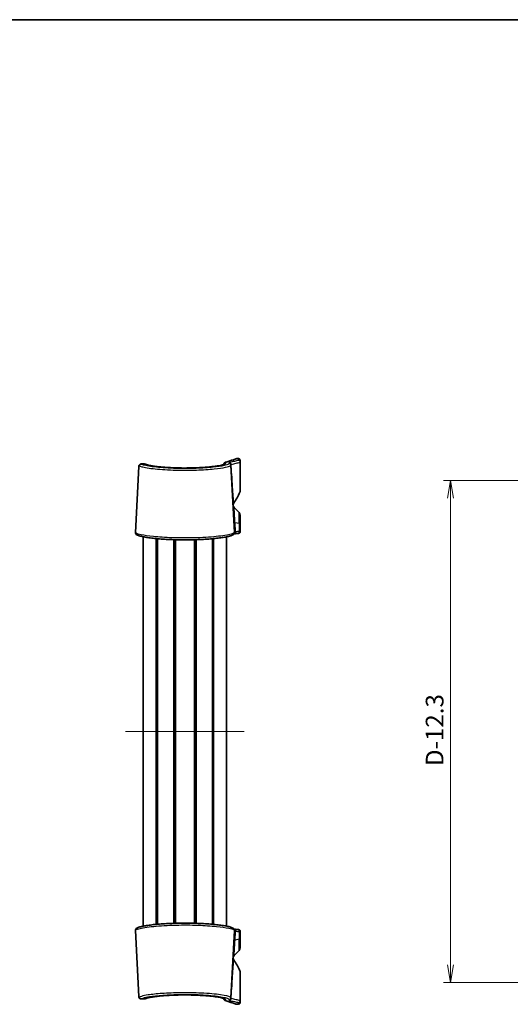
# Model space of a CAD drawing. Units: millimetres. Extents: x 0 to 2767, y 0 to 562.
# Drawn here: x 1039 to 1178, y 284 to 562 of the extents above; entities that cross this region are included whole.
import ezdxf

# ---------------------------------------------------------------- set-up
doc = ezdxf.new("R2010")
doc.units = ezdxf.units.MM
doc.header["$LTSCALE"] = 1.5
doc.layers.get('Defpoints').update_dxf_attribs({"lineweight": 25})
for name, color, linetype, lineweight in [('Border (ISO)', 7, 'Continuous', 35), ('Centerline (ISO)', 131, 'Continuous', 18), ('Dimension (ISO)', 7, 'Continuous', 18), ('Dimension (ISO) @ 1', 7, 'Continuous', 18), ('Visible (ISO)', 7, 'Continuous', 35), ('Visible Narrow (ISO)', 7, 'Continuous', 25)]:
    doc.layers.add(name, color=color, linetype=linetype, lineweight=lineweight)
doc.styles.add('Note Text (TK)', font='MS PGothic.ttf')
doc.dimstyles.new('Default - Method 1b (TK)', dxfattribs={"dimscale": 1.5, "dimtxt": 2.5, "dimasz": 2.5, "dimexe": 1, "dimexo": 1.5, "dimgap": 1, "dimtad": 1, "dimrnd": 1e-08, "dimdsep": 46, "dimtxsty": 'Note Text (TK)', "dimblk": 'OPEN', "dimcen": 0.09, "dimdle": 5, "dimclrd": 100, "dimclre": 100, "dimclrt": 7, "dimadec": 1, "dimazin": 1, "dimtfac": 1, "dimtmove": 0, "dimatfit": 3, "dimldrblk": 'OPEN', "dimfxl": 1, "dimtolj": 1, "dimlwd": -1, "dimlwe": -1, "dimarcsym": 0})

# ---------------------------------------------------------------- blocks, each defined once
blk = doc.blocks.new('図面枠 tk図枠')
at = {"layer": 'Border (ISO)'}
blk.add_line((14.5, 289), (405.5, 289), dxfattribs=at)
blk = doc.blocks.new('_Open')
at = {"color": 0, "linetype": 'ByBlock', "lineweight": -2}
for p, q in [((-1, 0.167), (0, 0)), ((-1, -0.167), (0, 0)), ((0, 0), (-1, 0))]:
    blk.add_line(p, q, dxfattribs=at)
blk = doc.blocks.new('*D49')
at = {"layer": 'Defpoints', "color": 0}
for p in [(1219.72, 431.95), (1160.97, 290.28), (1219.72, 290.28)]:
    blk.add_point(p, dxfattribs=at)
at = {"layer": 'Dimension (ISO)', "color": 100}
for p, q in [((1216.72, 431.95), (1158.97, 431.95)), ((1160.97, 426.95), (1160.97, 295.28)), ((1216.72, 290.28), (1158.97, 290.28))]:
    blk.add_line(p, q, dxfattribs=at)
at = {"layer": 'Dimension (ISO)', "color": 100, "xscale": 5, "yscale": 5, "zscale": 5}
for p, rotation in [((1160.97, 431.95), 90), ((1160.97, 290.28), 270)]:
    blk.add_blockref('_Open', p, dxfattribs=dict(at, rotation=rotation))
at = {"layer": 'Dimension (ISO)', "color": 7, "insert": (1156.47, 349.82), "char_height": 5, "attachment_point": 4, "rotation": 90, "style": 'Note Text (TK)'}
blk.add_mtext('\\A1; \\fＭＳ Ｐゴシック|b0|i0;D-12.3', dxfattribs=at)

msp = doc.modelspace()

# ---------------------------------------------------------------- linework, layer by layer
at = {"layer": 'Centerline (ISO)', "linetype": 'Continuous'}
msp.add_line((1069.2564, 361.1153), (1102.7564, 361.1153), dxfattribs=at)
at = {"layer": 'Visible (ISO)'}
for p, q in [((1074.626, 436.6046), (1073.5829, 436.6046)), ((1096.9819, 436.4685), (1096.9867, 436.6069)), ((1098.9856, 436.502), (1098.997, 436.2847)), ((1099.9925, 417.2891), (1098.997, 436.2847)), ((1101.1064, 438.1153), (1100.6, 438.1153)), ((1101.6064, 437.6153), (1101.6064, 437.1266)), ((1101.6064, 429.06), (1101.6064, 437.1266)), ((1072.0203, 417.2891), (1072.9965, 435.9158)), ((1101.3135, 422.9082), (1099.8801, 424.3417)), ((1101.6064, 422.2011), (1101.6064, 419.6512)), ((1101.6064, 417.5361), (1101.6064, 419.6512)), ((1074.2564, 306.1767), (1074.2564, 416.054)), ((1077.91, 306.6783), (1077.91, 415.5524)), ((1078.2595, 306.7109), (1078.2595, 415.5198)), ((1078.2757, 306.7124), (1078.2757, 415.5183)), ((1082.8554, 306.9858), (1082.8554, 415.2449)), ((1083.1564, 306.9951), (1083.1564, 415.2356)), ((1083.1564, 306.9951), (1083.1564, 415.2356)), ((1083.3348, 307.0002), (1083.3348, 415.2305)), ((1088.678, 307.0002), (1088.678, 415.2305)), ((1088.8564, 306.9951), (1088.8564, 415.2356)), ((1089.1574, 306.9858), (1089.1574, 415.2449)), ((1093.7371, 306.7124), (1093.7371, 415.5183)), ((1093.7533, 306.7109), (1093.7533, 415.5198)), ((1094.1028, 306.6783), (1094.1028, 415.5524)), ((1097.7564, 306.1767), (1097.7564, 416.054)), ((1072.0203, 304.9416), (1072.9965, 286.3149)), ((1099.9925, 304.9416), (1098.997, 285.946)), ((1101.6064, 302.5795), (1101.6064, 304.6946)), ((1101.6064, 302.5795), (1101.6064, 300.0296)), ((1101.3135, 299.3225), (1099.8801, 297.889)), ((1101.6064, 285.1041), (1101.6064, 293.1707)), ((1073.5829, 285.6261), (1074.626, 285.6261)), ((1096.9867, 285.6238), (1096.9819, 285.7617)), ((1098.997, 285.946), (1098.9856, 285.7287)), ((1101.1064, 284.1153), (1100.6, 284.1153)), ((1101.6064, 285.1041), (1101.6064, 284.6153))]:
    msp.add_line(p, q, dxfattribs=at)
for centre, radius, start, end in [((1100.6, 437.6153), 0.5, 90, 108.749472), ((1101.1064, 437.6153), 0.5, 0, 90), ((1081.1064, 438.1153), 22.5, 326.009318, 335.090847), ((1100.6064, 429.06), 1, 335.090847, 0), ((1100.5909, 424.9775), 1, 146.009318, 180.954311), ((1100.5872, 425.0488), 1, 183, 225), ((1100.6064, 422.2011), 1, 0, 45), ((1100.5872, 297.1819), 1, 135, 177), ((1100.6064, 300.0296), 1, 315, 0), ((1100.5909, 297.2532), 1, 179.045689, 213.990682), ((1081.1064, 284.1153), 22.5, 24.909153, 33.990682), ((1100.6064, 293.1707), 1, 0, 24.909153), ((1100.6, 284.6153), 0.5, 251.250528, 270), ((1101.1064, 284.6153), 0.5, 270, 0)]:
    msp.add_arc(centre, radius, start, end, dxfattribs=at)
for centre, major_axis, start_param, end_param in [((1178.4277, -169.7503), (-101.8506, 583.5676), 6.22343387, 6.22596534), ((1178.4277, 891.981), (-101.8506, -583.5676), 0.05721997, 0.05975144)]:
    msp.add_ellipse(centre, major_axis=major_axis, ratio=0.69571674, start_param=start_param, end_param=end_param, dxfattribs=at)
for points, knots in [([(1072.9965, 435.9158), (1072.9986, 435.9553), (1073.0019, 435.9944), (1073.013, 436.0752), (1073.0206, 436.1168), (1073.0468, 436.2095), (1073.0649, 436.261), (1073.1339, 436.3803), (1073.1876, 436.451), (1073.3359, 436.5518), (1073.4146, 436.5843), (1073.5235, 436.6023), (1073.5538, 436.6046), (1073.5829, 436.6046)], [0, 0, 0, 0, 0.027997857, 0.027997857, 0.055995715, 0.055995715, 0.083993572, 0.083993572, 0.11199143, 0.11199143, 0.132118473, 0.132118473, 0.139989287, 0.139989287, 0.139989287, 0.139989287]), ([(1074.9489, 436.5099), (1074.9347, 436.5185), (1074.9197, 436.527), (1074.887, 436.5437), (1074.8695, 436.5519), (1074.8312, 436.5675), (1074.8105, 436.5749), (1074.765, 436.588), (1074.7402, 436.5937), (1074.6863, 436.602), (1074.6571, 436.6046), (1074.626, 436.6046)], [0, 0, 0, 0, 0.0090361088, 0.0090361088, 0.0180722176, 0.0180722176, 0.0271083264, 0.0271083264, 0.0361444352, 0.0361444352, 0.045180544, 0.045180544, 0.045180544, 0.045180544]), ([(1097.0771, 436.5198), (1097.077, 436.5201), (1097.0644, 436.5094), (1097.0027, 436.4766), (1096.9386, 436.4481), (1096.7409, 436.3771), (1096.591, 436.3323), (1096.2023, 436.2348), (1095.9531, 436.1817), (1095.3665, 436.0743), (1095.025, 436.0201), (1094.2638, 435.9153), (1093.8427, 435.8647), (1092.9353, 435.7703), (1092.4486, 435.7265), (1091.4241, 435.6481), (1090.8862, 435.6134), (1089.7741, 435.5549), (1089.1999, 435.531), (1088.0301, 435.4953), (1087.4346, 435.4833), (1086.2371, 435.4719), (1085.6351, 435.4724), (1084.4394, 435.4857), (1083.8457, 435.4986), (1082.681, 435.5361), (1082.1101, 435.5608), (1081.0053, 435.6208), (1080.4714, 435.6562), (1079.4548, 435.736), (1078.9721, 435.7804), (1078.0714, 435.8761), (1077.6533, 435.9274), (1076.895, 436.0342), (1076.5543, 436.0897), (1075.9641, 436.2011), (1075.7126, 436.2571), (1075.359, 436.3509), (1075.2347, 436.3896), (1075.0437, 436.4601), (1074.9766, 436.4931), (1074.9489, 436.5099)], [0.14241856, 0.14241856, 0.14241856, 0.14241856, 0.2114284, 0.2114284, 0.32054404, 0.32054404, 0.46650749, 0.46650749, 0.63463155, 0.63463155, 0.81194863, 0.81194863, 0.99263946, 0.99263946, 1.17437488, 1.17437488, 1.35622295, 1.35622295, 1.53779782, 1.53779782, 1.71905174, 1.71905174, 1.90010281, 1.90010281, 2.08116412, 2.08116412, 2.26243969, 2.26243969, 2.44403823, 2.44403823, 2.62589712, 2.62589712, 2.80760406, 2.80760406, 2.98812551, 2.98812551, 3.16486702, 3.16486702, 3.29306088, 3.29306088, 3.42125474, 3.42125474, 3.42125474, 3.42125474]), ([(1074.9489, 436.5099), (1074.9697, 436.4973), (1075.0129, 436.4751), (1075.158, 436.4158), (1075.2765, 436.3757), (1075.5986, 436.2852), (1075.815, 436.2339), (1076.3379, 436.1281), (1076.6502, 436.0737), (1077.3567, 435.9669), (1077.7529, 435.9147), (1078.453, 435.8347), (1078.737, 435.805), (1079.0327, 435.7768)], [0, 0, 0, 0, 0.096197952, 0.096197952, 0.231085387, 0.231085387, 0.393696863, 0.393696863, 0.568898485, 0.568898485, 0.748831526, 0.748831526, 0.862431077, 0.862431077, 0.862431077, 0.862431077]), ([(1091.7409, 435.6726), (1092.1916, 435.7057), (1092.6237, 435.7423), (1093.5042, 435.8273), (1093.9451, 435.8766), (1094.7534, 435.9804), (1095.1211, 436.0348), (1095.7699, 436.1456), (1096.0521, 436.2019), (1096.5159, 436.3109), (1096.7017, 436.364), (1096.8951, 436.4321), (1096.9437, 436.4519), (1096.9819, 436.469)], [2.223906163, 2.223906163, 2.223906163, 2.223906163, 2.381888554, 2.381888554, 2.563718783, 2.563718783, 2.744821353, 2.744821353, 2.923274203, 2.923274203, 3.09394149, 3.09394149, 3.165457557, 3.165457557, 3.165457557, 3.165457557]), ([(1097.4863, 437.0826), (1097.4852, 437.0826), (1097.4842, 437.0826), (1097.4231, 437.0829), (1097.3635, 437.0723), (1097.2514, 437.0306), (1097.1996, 436.9999), (1097.1062, 436.9182), (1097.0665, 436.8668), (1097.0094, 436.7516), (1096.9923, 436.689), (1096.9877, 436.6248)], [-0.0003189011, -0.0003189011, -0.0003189011, -0.0003189011, 0, 0, 0.0181550321, 0.0181550321, 0.03628166, 0.03628166, 0.0557840641, 0.0557840641, 0.0751904216, 0.0751904216, 0.0751904216, 0.0751904216]), ([(1100.4393, 438.0888), (1100.4393, 438.0888), (1100.398, 438.0748), (1100.2326, 438.0188), (1100.1086, 437.9768), (1099.7777, 437.8653), (1099.5709, 437.7958), (1099.0739, 437.63), (1098.7838, 437.5337), (1098.1194, 437.3152), (1097.7452, 437.1931), (1097.3281, 437.0586)], [4.39978792, 4.39978792, 4.39978792, 4.39978792, 4.91168385, 4.91168385, 5.42357978, 5.42357978, 5.93547571, 5.93547571, 6.44737163, 6.44737163, 6.95926756, 6.95926756, 6.95926756, 6.95926756]), ([(1073.0135, 436.0739), (1073.0095, 436.0511), (1073.0065, 436.0291), (1073.0005, 435.9765), (1072.9981, 435.9463), (1072.9965, 435.9158)], [0.1481464485, 0.1481464485, 0.1481464485, 0.1481464485, 0.1634619508, 0.1634619508, 0.1850716515, 0.1850716515, 0.1850716515, 0.1850716515]), ([(1079.7612, 435.7123), (1080.2006, 435.6763), (1080.6606, 435.6436), (1081.6795, 435.5822), (1082.2433, 435.5546), (1083.3973, 435.5111), (1083.9875, 435.4951), (1085.1791, 435.4755), (1085.7806, 435.4718), (1086.7564, 435.4761), (1087.1317, 435.4801), (1087.5046, 435.4866)], [0.952959891, 0.952959891, 0.952959891, 0.952959891, 1.112252265, 1.112252265, 1.293935665, 1.293935665, 1.475287694, 1.475287694, 1.6563869, 1.6563869, 1.769885864, 1.769885864, 1.769885864, 1.769885864]), ([(1072.0203, 417.2891), (1072.0125, 417.1392), (1072.065, 416.9979), (1072.2256, 416.7531), (1072.3371, 416.6768), (1072.5795, 416.5321), (1072.7193, 416.4711), (1073.0256, 416.3591), (1073.1865, 416.309), (1073.5258, 416.2162), (1073.6997, 416.1735), (1074.2497, 416.051), (1074.6657, 415.9728), (1075.5839, 415.8254), (1076.0826, 415.756), (1077.1559, 415.6269), (1077.7293, 415.5671), (1078.9382, 415.4591), (1079.5729, 415.4109), (1080.8883, 415.3281), (1081.5687, 415.2934), (1082.9584, 415.239), (1083.6676, 415.2192), (1085.098, 415.1955), (1085.8192, 415.1915), (1087.2565, 415.1992), (1087.9726, 415.211), (1089.3833, 415.2499), (1090.0779, 415.277), (1091.4291, 415.3453), (1092.0857, 415.3866), (1093.3452, 415.4813), (1093.9478, 415.5349), (1095.085, 415.6523), (1095.6189, 415.7161), (1096.6061, 415.8517), (1097.0583, 415.9235), (1097.8734, 416.0734), (1098.2342, 416.1516), (1098.8691, 416.3173), (1099.1353, 416.4033), (1099.4985, 416.5668), (1099.6231, 416.6333), (1099.8023, 416.7923), (1099.8623, 416.8568), (1099.9624, 417.0385), (1099.9992, 417.1619), (1099.9925, 417.2891)], [0, 0, 0, 0, 0.09246302, 0.09246302, 0.23435498, 0.23435498, 0.38977505, 0.38977505, 0.5268356, 0.5268356, 0.64779147, 0.64779147, 0.87890863, 0.87890863, 1.10195324, 1.10195324, 1.32175723, 1.32175723, 1.5395625, 1.5395625, 1.75593879, 1.75593879, 1.97126621, 1.97126621, 2.18599187, 2.18599187, 2.4005876, 2.4005876, 2.61555627, 2.61555627, 2.83133061, 2.83133061, 3.04834581, 3.04834581, 3.26701547, 3.26701547, 3.48806405, 3.48806405, 3.71362023, 3.71362023, 3.95245605, 3.95245605, 4.10932678, 4.10932678, 4.18776215, 4.18776215, 4.26619752, 4.26619752, 4.26619752, 4.26619752]), ([(1101.0034, 417.0074), (1101.0267, 417.0094), (1101.049, 417.0117), (1101.0928, 417.0169), (1101.1142, 417.0199), (1101.159, 417.0276), (1101.182, 417.032), (1101.2262, 417.0438), (1101.2426, 417.0486), (1101.2936, 417.067), (1101.3322, 417.0788), (1101.4198, 417.1434), (1101.4422, 417.1619), (1101.485, 417.2069), (1101.5045, 417.2302), (1101.5531, 417.3043), (1101.5821, 417.3648), (1101.6029, 417.4687), (1101.6064, 417.5024), (1101.6064, 417.5361)], [0, 0, 0, 0, 0.008074823, 0.008074823, 0.016149646, 0.016149646, 0.024224469, 0.024224469, 0.0282618804, 0.0282618804, 0.0343651936, 0.0343651936, 0.0361414278, 0.0361414278, 0.0374555643, 0.0374555643, 0.039480209, 0.039480209, 0.0403741149, 0.0403741149, 0.0403741149, 0.0403741149]), ([(1101.6064, 417.5361), (1101.6064, 417.4822), (1101.5972, 417.4286), (1101.5658, 417.3307), (1101.5429, 417.2878), (1101.4899, 417.2092), (1101.4598, 417.1789), (1101.3951, 417.1221), (1101.3644, 417.1039), (1101.303, 417.0704), (1101.2775, 417.061), (1101.2254, 417.0428), (1101.2032, 417.0374), (1101.1574, 417.0271), (1101.1354, 417.0233), (1101.0917, 417.0167), (1101.0701, 417.0141), (1101.0334, 417.0101), (1101.0186, 417.0087), (1101.0034, 417.0074)], [0, 0, 0, 0, 0.0014284954, 0.0014284954, 0.0030032338, 0.0030032338, 0.0050617585, 0.0050617585, 0.0081242039, 0.0081242039, 0.0125703463, 0.0125703463, 0.018958057, 0.018958057, 0.0270328795, 0.0270328795, 0.035107702, 0.035107702, 0.0403741126, 0.0403741126, 0.0403741126, 0.0403741126]), ([(1099.9925, 304.9416), (1100.0003, 305.0915), (1099.9478, 305.2328), (1099.7872, 305.4776), (1099.6758, 305.5539), (1099.4333, 305.6986), (1099.2936, 305.7596), (1098.9873, 305.8716), (1098.8263, 305.9217), (1098.487, 306.0145), (1098.3131, 306.0572), (1097.7631, 306.1797), (1097.3471, 306.2579), (1096.4289, 306.4053), (1095.9302, 306.4747), (1094.8569, 306.6038), (1094.2835, 306.6636), (1093.0746, 306.7716), (1092.4399, 306.8198), (1091.1245, 306.9026), (1090.4442, 306.9373), (1089.0544, 306.9917), (1088.3452, 307.0115), (1086.9148, 307.0352), (1086.1937, 307.0392), (1084.7563, 307.0315), (1084.0402, 307.0197), (1082.6295, 306.9808), (1081.9349, 306.9537), (1080.5837, 306.8854), (1079.9272, 306.8441), (1078.6677, 306.7494), (1078.065, 306.6958), (1076.9279, 306.5784), (1076.3939, 306.5146), (1075.4067, 306.379), (1074.9546, 306.3072), (1074.1394, 306.1573), (1073.7786, 306.0791), (1073.1437, 305.9134), (1072.8775, 305.8274), (1072.5143, 305.6639), (1072.3897, 305.5974), (1072.2106, 305.4384), (1072.1505, 305.3739), (1072.0504, 305.1922), (1072.0137, 305.0688), (1072.0203, 304.9416)], [0, 0, 0, 0, 0.09246302, 0.09246302, 0.23435498, 0.23435498, 0.38977505, 0.38977505, 0.5268356, 0.5268356, 0.64779147, 0.64779147, 0.87890863, 0.87890863, 1.10195324, 1.10195324, 1.32175723, 1.32175723, 1.5395625, 1.5395625, 1.75593879, 1.75593879, 1.97126621, 1.97126621, 2.18599187, 2.18599187, 2.4005876, 2.4005876, 2.61555627, 2.61555627, 2.83133061, 2.83133061, 3.04834581, 3.04834581, 3.26701547, 3.26701547, 3.48806405, 3.48806405, 3.71362023, 3.71362023, 3.95245605, 3.95245605, 4.10932678, 4.10932678, 4.18776215, 4.18776215, 4.26619752, 4.26619752, 4.26619752, 4.26619752]), ([(1101.0034, 305.2233), (1101.0267, 305.2213), (1101.049, 305.219), (1101.0928, 305.2138), (1101.1142, 305.2108), (1101.1544, 305.2039), (1101.1725, 305.2005), (1101.1939, 305.1953)], [0, 0, 0, 0, 0.008074823, 0.008074823, 0.016149646, 0.016149646, 0.0225481022, 0.0225481022, 0.0225481022, 0.0225481022]), ([(1101.6064, 304.6946), (1101.6064, 304.7485), (1101.5972, 304.8021), (1101.5658, 304.9), (1101.5429, 304.9429), (1101.4899, 305.0215), (1101.4598, 305.0518), (1101.3951, 305.1086), (1101.3644, 305.1268), (1101.303, 305.1603), (1101.2775, 305.1697), (1101.2254, 305.1879), (1101.2032, 305.1933), (1101.1574, 305.2036), (1101.1354, 305.2074), (1101.0917, 305.214), (1101.0701, 305.2166), (1101.0334, 305.2206), (1101.0186, 305.222), (1101.0034, 305.2233)], [0, 0, 0, 0, 0.0014284954, 0.0014284954, 0.0030032338, 0.0030032338, 0.0050617585, 0.0050617585, 0.0081242039, 0.0081242039, 0.0125703463, 0.0125703463, 0.018958057, 0.018958057, 0.0270328795, 0.0270328795, 0.035107702, 0.035107702, 0.0403741126, 0.0403741126, 0.0403741126, 0.0403741126]), ([(1072.9965, 286.3149), (1072.9986, 286.2754), (1073.0019, 286.2363), (1073.013, 286.1555), (1073.0206, 286.1139), (1073.0468, 286.0212), (1073.0649, 285.9697), (1073.1339, 285.8504), (1073.1876, 285.7797), (1073.3359, 285.6789), (1073.4146, 285.6464), (1073.5235, 285.6284), (1073.5538, 285.6261), (1073.5829, 285.6261)], [0, 0, 0, 0, 0.027997857, 0.027997857, 0.055995715, 0.055995715, 0.083993572, 0.083993572, 0.11199143, 0.11199143, 0.132118473, 0.132118473, 0.139989287, 0.139989287, 0.139989287, 0.139989287]), ([(1073.5829, 285.6261), (1073.508, 285.6261), (1073.4241, 285.6434), (1073.2828, 285.709), (1073.2256, 285.7535), (1073.1323, 285.8512), (1073.1008, 285.9036), (1073.0509, 286.0059), (1073.0363, 286.0542), (1073.0148, 286.1429), (1073.0085, 286.1835), (1073.0005, 286.2542), (1072.9981, 286.2844), (1072.9965, 286.3149)], [0.045082363, 0.045082363, 0.045082363, 0.045082363, 0.065360418, 0.065360418, 0.084496129, 0.084496129, 0.107466235, 0.107466235, 0.135464093, 0.135464093, 0.163461951, 0.163461951, 0.185071651, 0.185071651, 0.185071651, 0.185071651]), ([(1074.9489, 285.7208), (1074.9697, 285.7334), (1075.0129, 285.7556), (1075.158, 285.8149), (1075.2765, 285.855), (1075.5986, 285.9455), (1075.815, 285.9968), (1076.3379, 286.1026), (1076.6502, 286.157), (1077.3567, 286.2638), (1077.7529, 286.316), (1078.615, 286.4145), (1079.0815, 286.4608), (1080.0706, 286.5451), (1080.5931, 286.583), (1081.6795, 286.6485), (1082.2433, 286.6761), (1083.3973, 286.7196), (1083.9875, 286.7356), (1085.1791, 286.7552), (1085.7806, 286.7589), (1086.9801, 286.7537), (1087.5782, 286.7449), (1088.7563, 286.7152), (1089.3364, 286.6943), (1090.4642, 286.6415), (1091.0119, 286.6095), (1092.0608, 286.5359), (1092.562, 286.4943), (1093.5042, 286.4034), (1093.9451, 286.3541), (1094.7534, 286.2503), (1095.1211, 286.1959), (1095.7699, 286.0851), (1096.0521, 286.0288), (1096.5159, 285.9198), (1096.7017, 285.8667), (1096.9558, 285.7772), (1097.0374, 285.7372), (1097.0737, 285.7147), (1097.0773, 285.7115), (1097.0772, 285.7114)], [0, 0, 0, 0, 0.09619795, 0.09619795, 0.23108539, 0.23108539, 0.39369686, 0.39369686, 0.56889849, 0.56889849, 0.74883153, 0.74883153, 0.93038213, 0.93038213, 1.11225227, 1.11225227, 1.29393566, 1.29393566, 1.47528769, 1.47528769, 1.6563869, 1.6563869, 1.83741926, 1.83741926, 2.01860419, 2.01860419, 2.2000952, 2.2000952, 2.38188855, 2.38188855, 2.56371878, 2.56371878, 2.74482135, 2.74482135, 2.9232742, 2.9232742, 3.09394149, 3.09394149, 3.24148018, 3.24148018, 3.27884038, 3.27884038, 3.27884038, 3.27884038]), ([(1074.626, 285.6261), (1074.6571, 285.6261), (1074.6863, 285.6287), (1074.7402, 285.637), (1074.765, 285.6427), (1074.8105, 285.6558), (1074.8312, 285.6632), (1074.8695, 285.6788), (1074.887, 285.687), (1074.9197, 285.7037), (1074.9347, 285.7122), (1074.9489, 285.7208)], [0.1399687264, 0.1399687264, 0.1399687264, 0.1399687264, 0.1490048363, 0.1490048363, 0.1580409462, 0.1580409462, 0.1670770562, 0.1670770562, 0.1761131661, 0.1761131661, 0.185149276, 0.185149276, 0.185149276, 0.185149276]), ([(1096.9877, 285.6059), (1096.9923, 285.5417), (1097.0094, 285.4791), (1097.0665, 285.3639), (1097.1062, 285.3125), (1097.1996, 285.2308), (1097.2514, 285.2001), (1097.3635, 285.1584), (1097.4231, 285.1478), (1097.4842, 285.1481), (1097.4852, 285.1481), (1097.4863, 285.1481)], [0, 0, 0, 0, 0.0194007356, 0.0194007356, 0.0388974905, 0.0388974905, 0.0570189089, 0.0570189089, 0.0751687244, 0.0751687244, 0.0754874476, 0.0754874476, 0.0754874476, 0.0754874476]), ([(1097.3281, 285.1721), (1097.7452, 285.0376), (1098.1194, 284.9155), (1098.7838, 284.697), (1099.0739, 284.6007), (1099.5709, 284.4349), (1099.7777, 284.3654), (1100.1086, 284.2539), (1100.2326, 284.2119), (1100.398, 284.1559), (1100.4393, 284.1419), (1100.4393, 284.1419)], [1.8403083, 1.8403083, 1.8403083, 1.8403083, 2.35220423, 2.35220423, 2.86410015, 2.86410015, 3.37599607, 3.37599607, 3.887892, 3.887892, 4.39978792, 4.39978792, 4.39978792, 4.39978792])]:
    msp.add_open_spline(points, degree=3, knots=knots, dxfattribs=at)
for points in [[(1096.9877, 436.6248), (1096.9873, 436.6188), (1096.987, 436.6128), (1096.9867, 436.6069)], [(1088.3939, 435.5067), (1088.6888, 435.5149), (1088.9812, 435.5247), (1089.2701, 435.5358)], [(1090.1224, 435.5735), (1090.403, 435.5875), (1090.6792, 435.6028), (1090.9501, 435.6194)], [(1099.8885, 416.9073), (1099.9115, 416.9098), (1099.9362, 416.9123), (1099.9623, 416.9147)], [(1099.8883, 305.3234), (1099.9114, 305.3209), (1099.9362, 305.3184), (1099.9623, 305.316)], [(1099.9623, 305.316), (1099.9362, 305.3184), (1099.9114, 305.3209), (1099.8883, 305.3234)], [(1096.9867, 285.6238), (1096.987, 285.6179), (1096.9873, 285.6119), (1096.9877, 285.6059)]]:
    msp.add_open_spline(points, degree=3, dxfattribs=at)
at = {"layer": 'Visible Narrow (ISO)'}
for p, q in [((1073.6393, 436.5799), (1074.6896, 436.5799)), ((1097.4863, 437.0826), (1097.4749, 436.7564)), ((1098.4977, 436.7564), (1098.4863, 436.974)), ((1101.1064, 437.6258), (1101.1064, 438.1153)), ((1101.3135, 419.774), (1101.3135, 422.9082)), ((1100.2706, 417.474), (1100.1394, 419.9779)), ((1101.3135, 419.774), (1100.1394, 419.9779)), ((1101.3135, 419.774), (1101.3135, 417.5669)), ((1100.1394, 302.2528), (1100.2706, 304.7567)), ((1101.3135, 304.6638), (1101.3135, 302.4567)), ((1101.3135, 302.4567), (1100.1394, 302.2528)), ((1101.3135, 299.3225), (1101.3135, 302.4567)), ((1074.6896, 285.6508), (1073.6393, 285.6508)), ((1097.4749, 285.4743), (1097.4863, 285.1481)), ((1098.4863, 285.2567), (1098.4977, 285.4743)), ((1101.1064, 284.1153), (1101.1064, 284.6049))]:
    msp.add_line(p, q, dxfattribs=at)
for centre, major_axis, ratio, start_param, end_param in [((1073.6393, 436.0824), (-0.2874, -0.4091), 0.9852838, 3.76098433, 5.26521938), ((1074.6896, 436.0824), (0.2593, 0.4275), 0.98200697, 0, 0.55325122), ((1097.4749, 436.2586), (-0.4997, 0.0174), 0.99562645, 4.74714302, 5.82738079), ((1098.4863, 436.4759), (0.4993, 0.0262), 0.99632135, 0, 1.51862871), ((1098.4977, 436.2586), (0.4993, 0.0262), 0.99561983, 0, 1.51866538), ((1098.5836, 436.5236), (-0.1133, 0.487), 0.93751092, 4.41180847, 6.04004018), ((1101.0931, 437.1201), (-0.118, 0.4859), 0.97246372, 4.43198338, 6.03853925), ((1101.1064, 437.1266), (0.5, 0), 0.99842651, 0, 1.57079633), ((1100.8465, 420.1006), (-0.9986, -0.0523), 0.12202329, 0, 0.77765049), ((1100.6064, 419.6512), (1, 0), 0.17364818, 0, 0.78539816), ((1099.9171, 417.4126), (0.0453, -0.4979), 0.71653626, 0, 1.6291086), ((1181.1069, 107.0751), (238.7007, -238.7007), 0.83909963, 2.52788766, 2.53135156), ((1100.96, 417.5055), (0.0435, -0.4981), 0.71643096, 0, 1.63170605), ((1099.9171, 304.8181), (0.0453, 0.4979), 0.71653626, 4.6540767, 6.28318531), ((1181.1069, 615.1556), (-238.7007, -238.7007), 0.83909963, 0.61024109, 0.613705), ((1100.96, 304.7252), (0.0435, 0.4981), 0.71643096, 4.65147925, 6.28318531), ((1100.8465, 302.1301), (-0.9986, 0.0523), 0.12202329, 5.50553481, 6.28318531), ((1100.6064, 302.5795), (1, 0), 0.17364818, 5.49778714, 6.28318531), ((1073.6393, 286.1483), (-0.2874, 0.4091), 0.9852838, 1.01796593, 2.52220097), ((1074.6896, 286.1483), (0.2593, -0.4275), 0.98200697, 5.72993409, 6.28318531), ((1097.4749, 285.9721), (-0.4997, -0.0174), 0.99562645, 0.45688184, 1.53604228), ((1098.4863, 285.7548), (0.4993, -0.0262), 0.99632135, 4.76455659, 6.28318531), ((1098.4977, 285.9721), (0.4993, -0.0262), 0.99561983, 4.76451993, 6.28318531), ((1098.5836, 285.7071), (-0.1133, -0.487), 0.93751092, 0.24314513, 1.87137684), ((1101.0931, 285.1106), (-0.118, -0.4859), 0.97246372, 0.24464606, 1.85120193), ((1101.1064, 285.1041), (0.5, 0), 0.99842651, 4.71238898, 6.28318531)]:
    msp.add_ellipse(centre, major_axis=major_axis, ratio=ratio, start_param=start_param, end_param=end_param, dxfattribs=at)
for points, knots in [([(1073.1453, 436.1086), (1073.273, 436.0224), (1073.495, 435.9338), (1074.5794, 435.6256), (1075.9121, 435.406), (1079.3011, 435.0615), (1081.3273, 434.9352), (1085.3896, 434.8306), (1087.399, 434.8385), (1091.1044, 434.9633), (1092.8079, 435.0747), (1095.5734, 435.3495), (1096.6765, 435.5071), (1098.0949, 435.7979), (1098.5338, 435.9282), (1098.9266, 436.1333), (1099.0009, 436.2106), (1098.997, 436.2847)], [-3.76742309, -3.76742309, -3.76742309, -3.76742309, -3.50432297, -3.50432297, -2.85134418, -2.85134418, -2.22115114, -2.22115114, -1.65575232, -1.65575232, -1.11537653, -1.11537653, -0.61965363, -0.61965363, -0.23832832, -0.23832832, 0, 0, 0, 0]), ([(1098.4977, 436.7564), (1098.5015, 436.6821), (1098.4302, 436.6047), (1098.053, 436.3993), (1097.6312, 436.2688), (1096.2677, 435.9775), (1095.2071, 435.8196), (1092.5477, 435.5444), (1090.9095, 435.4328), (1087.3458, 435.3078), (1085.4132, 435.2999), (1081.5062, 435.4047), (1079.5575, 435.5311), (1076.2987, 435.8762), (1075.0175, 436.0962), (1073.9752, 436.4049), (1073.7619, 436.4936), (1073.6393, 436.5799)], [0, 0, 0, 0, 0.23832832, 0.23832832, 0.61965363, 0.61965363, 1.11537653, 1.11537653, 1.65575232, 1.65575232, 2.22115114, 2.22115114, 2.85134418, 2.85134418, 3.50432297, 3.50432297, 3.76742309, 3.76742309, 3.76742309, 3.76742309]), ([(1074.6896, 436.5799), (1074.8763, 436.4665), (1075.2353, 436.3495), (1076.5751, 436.0536), (1077.8035, 435.8801), (1080.8424, 435.608), (1082.667, 435.513), (1086.508, 435.4488), (1088.5235, 435.4845), (1092.2313, 435.6792), (1093.9033, 435.8417), (1096.6324, 436.2596), (1097.4668, 436.5241), (1097.4749, 436.7564)], [-3.42125474, -3.42125474, -3.42125474, -3.42125474, -3.07436944, -3.07436944, -2.51935297, -2.51935297, -1.94791488, -1.94791488, -1.35761742, -1.35761742, -0.7450866, -0.7450866, 0, 0, 0, 0]), ([(1097.4863, 437.0826), (1098.046, 437.2634), (1098.5285, 437.4219), (1100.0477, 437.925), (1100.6, 438.1153), (1100.6, 438.1153), (1100.6, 438.1153), (1100.6, 438.1153), (1100.6, 438.1153)], [-6.95732397, -6.95732397, -6.95732397, -6.95732397, -6.27165332, -6.27165332, -4.39981383, -4.39981383, -4.39981383, -4.39978792, -4.39978792, -4.39978792, -4.39978792]), ([(1098.5836, 437.0218), (1098.551, 437.0142), (1098.5264, 437.0063), (1098.4938, 436.9903), (1098.4858, 436.9822), (1098.4863, 436.974)], [0, 0, 0, 0, 0.0288627429, 0.0288627429, 0.0574426521, 0.0574426521, 0.0574426521, 0.0574426521]), ([(1101.0931, 437.6193), (1100.7581, 437.5378), (1100.3814, 437.4469), (1099.5448, 437.2473), (1099.085, 437.1386), (1098.5836, 437.0218)], [0, 0, 0, 0, 0.443774272, 0.443774272, 0.887548545, 0.887548545, 0.887548545, 0.887548545]), ([(1098.9856, 436.502), (1098.9857, 436.4993), (1098.9915, 436.4962), (1099.0141, 436.4891), (1099.0311, 436.4851), (1099.0533, 436.4808)], [-0.0574426521, -0.0574426521, -0.0574426521, -0.0574426521, -0.0288627429, -0.0288627429, 0, 0, 0, 0]), ([(1099.0533, 436.4808), (1099.5581, 436.6014), (1100.0211, 436.7134), (1100.8633, 436.9188), (1101.2426, 437.0123), (1101.5798, 437.0959)], [-0.887548545, -0.887548545, -0.887548545, -0.887548545, -0.443774272, -0.443774272, 0, 0, 0, 0]), ([(1099.7618, 425.5365), (1099.7618, 425.5365), (1099.7165, 426.2079), (1099.5743, 428.3197), (1099.5211, 429.1091), (1099.3897, 431.0855), (1099.3111, 432.2731), (1099.1769, 434.4114), (1099.1332, 435.1228), (1099.0763, 436.0862), (1099.0648, 436.2819), (1099.0533, 436.4808)], [3.25579066, 3.25579066, 3.25579066, 3.25579066, 4.69603487, 4.69603487, 5.31807468, 5.31807468, 5.94011449, 5.94011449, 6.21252138, 6.21252138, 6.28037963, 6.28037963, 6.28037963, 6.28037963]), ([(1101.1064, 437.6258), (1101.1064, 437.6247), (1101.1053, 437.6236), (1101.1008, 437.6215), (1101.0975, 437.6204), (1101.0931, 437.6193)], [0, 0, 0, 0, 0.0058557994, 0.0058557994, 0.0117042033, 0.0117042033, 0.0117042033, 0.0117042033]), ([(1101.5798, 437.0959), (1101.5783, 436.266), (1101.5752, 435.4889), (1101.5669, 433.9826), (1101.5616, 433.2848), (1101.5469, 431.5613), (1101.5381, 430.7606), (1101.5194, 429.0977), (1101.5134, 428.6388), (1101.5134, 428.6388)], [-4.2774489, -4.2774489, -4.2774489, -4.2774489, -4.03438, -4.03438, -3.74114731, -3.74114731, -3.19472661, -3.19472661, -2.23804927, -2.23804927, -2.23804927, -2.23804927]), ([(1101.5798, 437.0959), (1101.5886, 437.1008), (1101.5953, 437.1059), (1101.6042, 437.1162), (1101.6064, 437.1214), (1101.6064, 437.1266)], [-0.0117042033, -0.0117042033, -0.0117042033, -0.0117042033, -0.0058557994, -0.0058557994, 0, 0, 0, 0]), ([(1072.9965, 435.9158), (1073.0014, 436.01), (1073.0157, 436.0738), (1073.0652, 436.1382), (1073.1003, 436.1389), (1073.1453, 436.1086)], [0, 0, 0, 0, 0.092535826, 0.092535826, 0.185071651, 0.185071651, 0.185071651, 0.185071651]), ([(1100.1394, 419.9779), (1100.11, 420.4692), (1100.0812, 420.9523), (1100.011, 422.1307), (1099.9727, 422.7775), (1099.9114, 423.8123), (1099.8903, 424.1685), (1099.8811, 424.325), (1099.8801, 424.3412), (1099.8801, 424.3409)], [-1.44813509, -1.44813509, -1.44813509, -1.44813509, -1.14761794, -1.14761794, -0.6667905, -0.6667905, -0.14127233, -0.14127233, 0, 0, 0, 0]), ([(1099.9925, 417.2891), (1100.0009, 417.1288), (1099.6671, 416.9536), (1098.1381, 416.5429), (1096.6813, 416.3082), (1093.0154, 415.9404), (1090.8307, 415.8065), (1086.4905, 415.7009), (1084.3631, 415.7129), (1080.4517, 415.852), (1078.6586, 415.973), (1075.7097, 416.2716), (1074.521, 416.4444), (1072.9926, 416.7618), (1072.5195, 416.9036), (1072.0962, 417.1257), (1072.0161, 417.2092), (1072.0203, 417.2891)], [-4.26619752, -4.26619752, -4.26619752, -4.26619752, -3.74950064, -3.74950064, -3.05439958, -3.05439958, -2.37812267, -2.37812267, -1.77711971, -1.77711971, -1.20501391, -1.20501391, -0.66945217, -0.66945217, -0.25748161, -0.25748161, 0, 0, 0, 0]), ([(1100.2706, 417.474), (1100.2065, 417.4629), (1100.1518, 417.4498), (1100.0594, 417.4186), (1100.0249, 417.4001), (1099.9945, 417.3682), (1099.989, 417.3556), (1099.9897, 417.3427)], [-0.118455886, -0.118455886, -0.118455886, -0.118455886, -0.076730962, -0.076730962, -0.029511908, -0.029511908, 0, 0, 0, 0]), ([(1101.6064, 417.5361), (1101.6064, 417.5402), (1101.5933, 417.5443), (1101.539, 417.5525), (1101.495, 417.5566), (1101.4012, 417.5627), (1101.3597, 417.5649), (1101.3135, 417.5669)], [-0.0403741149, -0.0403741149, -0.0403741149, -0.0403741149, -0.0259054572, -0.0259054572, -0.0099636374, -0.0099636374, 0, 0, 0, 0]), ([(1072.0203, 304.9416), (1072.0119, 305.1019), (1072.3458, 305.2771), (1073.8747, 305.6878), (1075.3315, 305.9225), (1078.9974, 306.2903), (1081.1821, 306.4242), (1085.5223, 306.5298), (1087.6498, 306.5178), (1091.5612, 306.3787), (1093.3542, 306.2577), (1096.3031, 305.9591), (1097.4918, 305.7863), (1099.0202, 305.4689), (1099.4933, 305.3271), (1099.9166, 305.105), (1099.9967, 305.0215), (1099.9925, 304.9416)], [-4.26619752, -4.26619752, -4.26619752, -4.26619752, -3.74950064, -3.74950064, -3.05439958, -3.05439958, -2.37812267, -2.37812267, -1.77711971, -1.77711971, -1.20501391, -1.20501391, -0.66945217, -0.66945217, -0.25748161, -0.25748161, 0, 0, 0, 0]), ([(1099.9897, 304.888), (1099.9887, 304.8692), (1100.0009, 304.8509), (1100.0533, 304.8151), (1100.0955, 304.7978), (1100.186, 304.7731), (1100.226, 304.7644), (1100.2706, 304.7567)], [-0.118455909, -0.118455909, -0.118455909, -0.118455909, -0.075410854, -0.075410854, -0.029004175, -0.029004175, 0, 0, 0, 0]), ([(1101.3135, 304.6638), (1101.3753, 304.6665), (1101.4286, 304.6695), (1101.5262, 304.6768), (1101.5648, 304.6813), (1101.5996, 304.6887), (1101.6064, 304.6917), (1101.6064, 304.6946)], [-0.0403741126, -0.0403741126, -0.0403741126, -0.0403741126, -0.0270415239, -0.0270415239, -0.0104005861, -0.0104005861, 0, 0, 0, 0]), ([(1099.8801, 297.8898), (1099.8802, 297.8908), (1099.889, 298.0401), (1099.9297, 298.7288), (1099.9692, 299.396), (1100.0547, 300.8339), (1100.0965, 301.5346), (1100.1394, 302.2528)], [0, 0, 0, 0, 0.42250362, 0.42250362, 1.00872187, 1.00872187, 1.44813509, 1.44813509, 1.44813509, 1.44813509]), ([(1099.0533, 285.7499), (1099.0648, 285.9488), (1099.0763, 286.1445), (1099.1332, 287.1079), (1099.1769, 287.8193), (1099.3111, 289.9576), (1099.3897, 291.1452), (1099.5211, 293.1216), (1099.5743, 293.911), (1099.7165, 296.0228), (1099.7618, 296.6942), (1099.7618, 296.6942)], [0.23120169, 0.23120169, 0.23120169, 0.23120169, 0.29905994, 0.29905994, 0.57146682, 0.57146682, 1.19350663, 1.19350663, 1.81554644, 1.81554644, 3.25579066, 3.25579066, 3.25579066, 3.25579066]), ([(1101.5134, 293.5919), (1101.5134, 293.5919), (1101.5194, 293.133), (1101.5381, 291.4701), (1101.5469, 290.6694), (1101.5616, 288.9459), (1101.5669, 288.2481), (1101.5752, 286.7418), (1101.5783, 285.9647), (1101.5798, 285.1348)], [-2.23804927, -2.23804927, -2.23804927, -2.23804927, -1.28137193, -1.28137193, -0.73495123, -0.73495123, -0.44171854, -0.44171854, -0.19864964, -0.19864964, -0.19864964, -0.19864964]), ([(1073.1453, 286.1221), (1073.1003, 286.0918), (1073.0652, 286.0925), (1073.0157, 286.1569), (1073.0014, 286.2207), (1072.9965, 286.3149)], [0, 0, 0, 0, 0.092535826, 0.092535826, 0.185071651, 0.185071651, 0.185071651, 0.185071651]), ([(1098.997, 285.946), (1099.0006, 286.0148), (1098.9369, 286.0862), (1098.4293, 286.3715), (1097.4814, 286.597), (1094.6423, 286.9993), (1092.7289, 287.1727), (1088.7531, 287.3638), (1086.7541, 287.3995), (1082.9462, 287.3533), (1081.1357, 287.278), (1078.0108, 287.0537), (1076.6754, 286.9098), (1074.8183, 286.628), (1074.1793, 286.4966), (1073.4623, 286.2836), (1073.2635, 286.2019), (1073.1453, 286.1221)], [-3.76741018, -3.76741018, -3.76741018, -3.76741018, -3.54635075, -3.54635075, -2.90285609, -2.90285609, -2.24274045, -2.24274045, -1.67539707, -1.67539707, -1.13914258, -1.13914258, -0.63285699, -0.63285699, -0.24340653, -0.24340653, 0, 0, 0, 0]), ([(1073.6393, 285.6508), (1073.7527, 285.7306), (1073.9438, 285.8125), (1074.6329, 286.0258), (1075.2471, 286.1574), (1077.0326, 286.4397), (1078.3168, 286.5839), (1081.3219, 286.8085), (1083.0631, 286.8839), (1086.7255, 286.9302), (1088.6482, 286.8945), (1092.4718, 286.703), (1094.3118, 286.5293), (1097.0416, 286.1264), (1097.9526, 285.9005), (1098.4402, 285.6148), (1098.5013, 285.5432), (1098.4977, 285.4743)], [0, 0, 0, 0, 0.24340653, 0.24340653, 0.63285699, 0.63285699, 1.13914258, 1.13914258, 1.67539707, 1.67539707, 2.24274045, 2.24274045, 2.90285609, 2.90285609, 3.54635075, 3.54635075, 3.76741018, 3.76741018, 3.76741018, 3.76741018]), ([(1097.4749, 285.4743), (1097.4711, 285.5823), (1097.293, 285.6968), (1096.398, 285.9962), (1095.4179, 286.182), (1092.768, 286.5008), (1091.0764, 286.6304), (1087.4035, 286.7707), (1085.4254, 286.7801), (1081.5756, 286.67), (1079.7215, 286.544), (1076.7207, 286.2085), (1075.5935, 285.9993), (1074.8738, 285.7454), (1074.767, 285.6978), (1074.6896, 285.6508)], [-3.42125716, -3.42125716, -3.42125716, -3.42125716, -3.07486003, -3.07486003, -2.52062463, -2.52062463, -1.94693424, -1.94693424, -1.37137825, -1.37137825, -0.76420475, -0.76420475, -0.14378892, -0.14378892, 0, 0, 0, 0]), ([(1100.6, 284.1153), (1100.6, 284.1153), (1100.0478, 284.3057), (1098.5286, 284.8088), (1098.0461, 284.9673), (1097.4863, 285.1481)], [-4.39978792, -4.39978792, -4.39978792, -4.39978792, -2.52796816, -2.52796816, -1.8422519, -1.8422519, -1.8422519, -1.8422519]), ([(1098.4863, 285.2567), (1098.4858, 285.2485), (1098.4938, 285.2404), (1098.5264, 285.2244), (1098.551, 285.2165), (1098.5836, 285.2089)], [0, 0, 0, 0, 0.0285794702, 0.0285794702, 0.0574426521, 0.0574426521, 0.0574426521, 0.0574426521]), ([(1098.5836, 285.2089), (1099.085, 285.0921), (1099.5448, 284.9834), (1100.3814, 284.7838), (1100.7581, 284.6929), (1101.0931, 284.6114)], [0, 0, 0, 0, 0.443774272, 0.443774272, 0.887548545, 0.887548545, 0.887548545, 0.887548545]), ([(1099.0533, 285.7499), (1099.0311, 285.7456), (1099.0141, 285.7416), (1098.9915, 285.7345), (1098.9857, 285.7314), (1098.9856, 285.7287)], [-0.0574426521, -0.0574426521, -0.0574426521, -0.0574426521, -0.0285794702, -0.0285794702, 0, 0, 0, 0]), ([(1101.5798, 285.1348), (1101.2426, 285.2184), (1100.8633, 285.3119), (1100.0211, 285.5173), (1099.5581, 285.6293), (1099.0533, 285.7499)], [-0.887548545, -0.887548545, -0.887548545, -0.887548545, -0.443774272, -0.443774272, 0, 0, 0, 0]), ([(1101.0931, 284.6114), (1101.0975, 284.6103), (1101.1008, 284.6092), (1101.1053, 284.6071), (1101.1064, 284.606), (1101.1064, 284.6049)], [0, 0, 0, 0, 0.0058484017, 0.0058484017, 0.0117042033, 0.0117042033, 0.0117042033, 0.0117042033]), ([(1101.6064, 285.1041), (1101.6064, 285.1093), (1101.6042, 285.1145), (1101.5953, 285.1248), (1101.5886, 285.1299), (1101.5798, 285.1348)], [-0.0117042033, -0.0117042033, -0.0117042033, -0.0117042033, -0.0058484017, -0.0058484017, 0, 0, 0, 0])]:
    msp.add_open_spline(points, degree=3, knots=knots, dxfattribs=at)
for points in [[(1073.6393, 436.5799), (1073.6182, 436.5963), (1073.5994, 436.6046), (1073.5829, 436.6046)], [(1074.626, 436.6046), (1074.6441, 436.6046), (1074.6653, 436.5963), (1074.6896, 436.5799)], [(1073.5829, 285.6261), (1073.5994, 285.6261), (1073.6182, 285.6344), (1073.6393, 285.6508)], [(1074.6896, 285.6508), (1074.6653, 285.6344), (1074.6441, 285.6261), (1074.626, 285.6261)]]:
    msp.add_open_spline(points, degree=3, dxfattribs=at)

# ---------------------------------------------------------------- block references
at = {"xscale": 2, "yscale": 2, "zscale": 2}
msp.add_blockref('図面枠 tk図枠', (567.5, -16), dxfattribs=at)

# ---------------------------------------------------------------- dimensions: what is measured, and where the dimension line sits
at = {"layer": 'Dimension (ISO) @ 1', "color": 100}
dim = msp.add_linear_dim(base=(1160.97, 290.2801), p1=(1219.7204, 431.9506), p2=(1219.7205, 290.2801), angle=90, text=' \\fＭＳ Ｐゴシック|b0|i0;D-12.3', dimstyle='Default - Method 1b (TK)', override={"dimscale": 1, "dimtxt": 5, "dimasz": 5, "dimexe": 2, "dimexo": 3, "dimgap": 2, "dimdec": 1, "dimcen": 0.18, "dimtol": 0, "dimlim": 0, "dimtp": 0, "dimtm": 0, "dimtdec": 2, "dimtix": 0, "dimtofl": 0, "dimtmove": 0, "dimatfit": 1}, dxfattribs=at)
dim.commit()
dim.dimension.update_dxf_attribs({"geometry": '*D49', "text_midpoint": (1160.97, 361.1153), "dimtype": 160})

doc.saveas('drawing.dxf')
